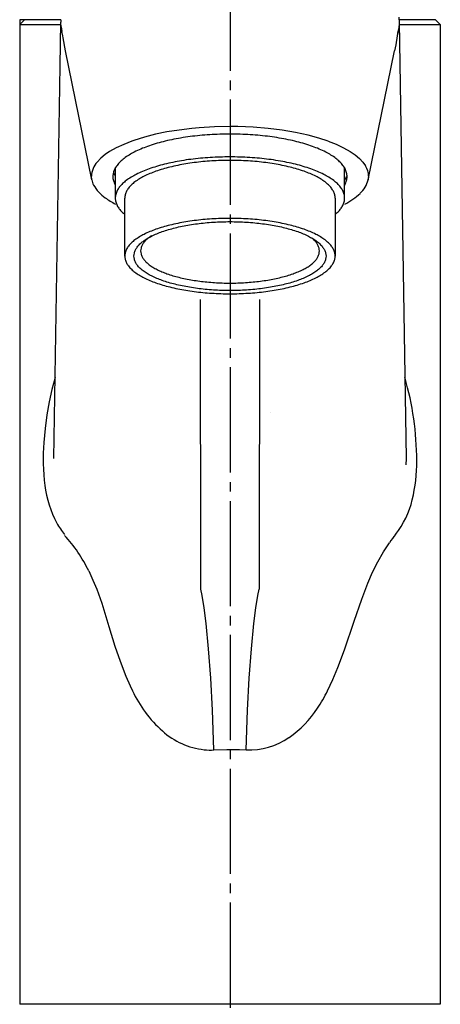
# Model space of a CAD drawing. Units: millimetres. Extents: x 0 to 1050, y 0 to 1485.
# Drawn here: x 340 to 384, y 833 to 936 of the extents above; entities that cross this region are included whole.
import ezdxf

# ---------------------------------------------------------------- set-up
doc = ezdxf.new("R2010")
doc.units = ezdxf.units.MM
doc.linetypes.add('DASH_CENTER', pattern=[14, 11, -1, 1, -1])
doc.layers.add('1', color=7, linetype='Continuous')
doc.layers.add('12', color=7, linetype='Continuous')

# ---------------------------------------------------------------- blocks, each defined once
blk = doc.blocks.new('K4712-0-M1', base_point=(428, 1069))
at = {"layer": '1', "color": 7, "linetype": 'Continuous'}
for points, knots in [([(373.79, 920.18), (373.75, 920.32), (373.66, 920.6), (373.4, 920.99), (373.07, 921.35), (372.65, 921.72), (372.16, 922.05), (371.57, 922.38), (370.93, 922.68), (370.2, 922.96), (369.42, 923.22), (368.57, 923.45), (367.68, 923.65), (366.73, 923.83), (365.76, 923.98), (364.74, 924.09), (363.71, 924.17), (362.65, 924.22), (361.59, 924.24), (360.53, 924.22), (359.48, 924.17), (358.44, 924.09), (357.43, 923.98), (356.45, 923.83), (355.5, 923.65), (354.61, 923.45), (353.76, 923.22), (352.99, 922.96), (352.26, 922.68), (351.61, 922.38), (351.03, 922.05), (350.53, 921.72), (350.11, 921.35), (349.78, 920.99), (349.53, 920.6), (349.38, 920.2), (349.32, 919.79), (349.37, 919.43), (349.47, 919.13), (349.55, 918.97), (349.59, 918.89)], [0, 0, 0, 0, 0.434628, 0.86649, 1.387926, 1.907086, 2.539131, 3.170277, 3.917454, 4.664165, 5.517347, 6.370296, 7.312461, 8.254499, 9.263471, 10.272375, 11.322676, 12.372948, 13.437221, 14.501494, 15.551766, 16.602066, 17.610971, 18.619942, 19.561981, 20.504146, 21.357095, 22.210276, 22.956987, 23.704165, 24.33531, 24.967355, 25.486515, 26.007952, 26.439813, 26.874442, 27.272672, 27.670902, 27.943421, 28.212164, 28.212164, 28.212164, 28.212164]), ([(349.39, 920.18), (349.42, 920.13), (349.48, 920.02), (349.55, 919.92), (349.59, 919.87)], [0, 0, 0, 0, 0.1869028, 0.3751812, 0.3751812, 0.3751812, 0.3751812]), ([(373.59, 918.89), (373.63, 918.97), (373.71, 919.13), (373.81, 919.43), (373.86, 919.79), (373.82, 920.05), (373.79, 920.18)], [0, 0, 0, 0, 0.268744, 0.541263, 0.939493, 1.337723, 1.337723, 1.337723, 1.337723]), ([(373.59, 919.46), (373.64, 919.52), (373.74, 919.66), (373.81, 919.8), (373.84, 919.88)], [0, 0, 0, 0, 0.2460551, 0.4916294, 0.4916294, 0.4916294, 0.4916294])]:
    blk.add_open_spline(points, degree=3, knots=knots, dxfattribs=at)
at = {"layer": '12', "color": 7, "linetype": 'Continuous'}
for p, q in [((379.24, 936.46), (379.28, 935.87)), ((340.09, 936.2), (339.59, 935.7)), ((339.59, 936.2), (339.59, 833.2)), ((343.91, 936.2), (339.59, 936.2)), ((339.59, 935.7), (343.9, 935.7)), ((343.83, 931.38), (343.9, 935.94)), ((343.91, 936.2), (343.9, 935.94)), ((343.93, 935.43), (343.9, 935.9)), ((343.92, 935.44), (344.01, 934.95)), ((344.01, 934.94), (343.93, 935.43)), ((379.24, 935.32), (379.13, 934.8)), ((379.28, 935.87), (379.24, 935.32)), ((383.09, 936.2), (379.27, 936.2)), ((379.28, 935.94), (380.02, 890.29)), ((379.29, 935.7), (383.59, 935.7)), ((383.09, 936.2), (383.59, 935.7)), ((383.59, 935.7), (383.59, 833.2)), ((344.11, 934.5), (344.01, 934.95)), ((344.05, 934.8), (344.01, 934.94)), ((344.11, 934.5), (344.05, 934.8)), ((344.13, 934.31), (344.11, 934.5)), ((344.38, 932.95), (344.13, 934.31)), ((379.07, 934.5), (378.93, 933.58)), ((379.17, 934.95), (379.07, 934.5)), ((379.13, 934.8), (379.07, 934.5)), ((378.93, 933.58), (378.8, 932.95)), ((347.13, 919.45), (344.38, 932.95)), ((376.05, 919.45), (378.8, 932.95)), ((343.16, 890.29), (343.83, 931.38)), ((359.98, 924.99), (358.38, 924.89)), ((361.59, 925.02), (359.98, 924.99)), ((362.4, 925.02), (361.59, 925.02)), ((364.01, 924.95), (362.4, 925.02)), ((365.59, 924.82), (364.01, 924.95)), ((352.65, 923.92), (351.54, 923.57)), ((353.79, 924.21), (352.65, 923.92)), ((355, 924.46), (353.79, 924.21)), ((356.27, 924.66), (355, 924.46)), ((357.59, 924.82), (356.27, 924.66)), ((358.38, 924.89), (357.59, 924.82)), ((367.05, 924.64), (365.59, 924.82)), ((368.45, 924.41), (367.05, 924.64)), ((369.77, 924.12), (368.45, 924.41)), ((370.87, 923.82), (369.77, 924.12)), ((350.47, 923.16), (349.69, 922.79)), ((351.34, 923.5), (350.47, 923.16)), ((351.54, 923.57), (351.34, 923.5)), ((371.85, 923.5), (370.87, 923.82)), ((371.85, 923.5), (372.69, 923.17)), ((372.69, 923.17), (373.46, 922.81)), ((348.54, 922.09), (348.07, 921.7)), ((349, 922.4), (348.54, 922.09)), ((349.69, 922.79), (349, 922.4)), ((373.46, 922.81), (374.16, 922.42)), ((374.16, 922.42), (374.69, 922.06)), ((374.69, 922.06), (375.14, 921.68)), ((348.07, 921.7), (347.69, 921.3)), ((375.14, 921.68), (375.5, 921.3)), ((375.5, 921.3), (375.78, 920.9)), ((347.13, 919.45), (347.09, 919.83)), ((347.09, 919.83), (347.09, 919.83)), ((376.09, 919.83), (376.05, 919.45)), ((376.09, 919.83), (376.09, 919.83)), ((358.54, 876.62), (358.51, 906.92)), ((364.67, 906.92), (364.64, 876.62)), ((343.29, 898.76), (342.97, 897.51)), ((342.97, 897.51), (342.68, 896.21)), ((342.68, 896.21), (342.44, 894.86)), ((342.44, 894.86), (342.24, 893.45)), ((342.24, 893.45), (342.11, 891.98)), ((380.02, 890.29), (380, 889.64)), ((377.64, 880.52), (378.26, 881.49)), ((377.05, 879.48), (377.64, 880.52)), ((376.51, 878.39), (377.05, 879.48)), ((346.82, 878.54), (347.26, 877.58)), ((347.26, 877.58), (347.66, 876.62)), ((376.02, 877.27), (376.51, 878.39)), ((347.66, 876.62), (348.17, 875.18)), ((358.68, 875.96), (358.54, 876.62)), ((364.51, 875.96), (364.64, 876.62)), ((375.37, 875.58), (376.02, 877.27)), ((358.88, 874.67), (358.68, 875.96)), ((364.3, 874.67), (364.51, 875.96)), ((374.58, 873.27), (375.37, 875.58)), ((348.17, 875.18), (348.93, 872.72)), ((359.09, 873.04), (358.88, 874.67)), ((364.1, 873.04), (364.3, 874.67)), ((348.93, 872.72), (349.56, 870.68)), ((359.34, 870.38), (359.09, 873.04)), ((363.84, 870.38), (364.1, 873.04)), ((373.56, 870.27), (374.58, 873.27)), ((349.56, 870.68), (350.09, 869.11)), ((359.57, 867.3), (359.34, 870.38)), ((363.61, 867.3), (363.84, 870.38)), ((372.86, 868.42), (373.56, 870.27)), ((350.09, 869.11), (350.7, 867.53)), ((372.35, 867.19), (372.86, 868.42)), ((350.7, 867.53), (351.15, 866.5)), ((359.76, 863.98), (359.57, 867.3)), ((363.43, 863.98), (363.61, 867.3)), ((351.15, 866.5), (351.39, 866)), ((371.8, 866), (372.35, 867.19)), ((359.91, 859.81), (359.76, 863.98)), ((363.27, 859.81), (363.43, 863.98)), ((359.91, 859.81), (361.26, 859.86)), ((361.26, 859.86), (362.6, 859.84)), ((362.6, 859.84), (363.27, 859.81)), ((383.59, 833.2), (339.59, 833.2))]:
    blk.add_line(p, q, dxfattribs=at)
for centre, radius, start, end in [((349.43, 919.74), 2.34, 138.0857, 177.8645), ((374, 919.8), 2.09, 0.7546, 31.661), ((349.26, 919.89), 2.18, 191.7981, 207.0782), ((350.86, 920.9), 4.06, 209.3982, 234.8516), ((373.34, 920.12), 2.79, 311.9374, 346.1345), ((370.2, 923.44), 7.37, 297.396, 312.8203), ((354.69, 926.3), 10.68, 234.7662, 241.518), ((348.99, 889.92), 32.14, 0.2578, 15.9742), ((364.64, 890.31), 22.59, 175.7573, 187.1877), ((364.43, 889.9), 16.7, 346.4297, 0.552), ((353.55, 888.9), 11.41, 187.1148, 208.0379), ((371.66, 888.1), 9.25, 321.5668, 346.7754), ((350.63, 887.52), 8.19, 209.1194, 219.1266), ((333.44, 872.15), 14.82, 25.5279, 43.0098), ((389.67, 873.6), 13.87, 140.9019, 145.3288), ((363.34, 871.64), 13.22, 205.2842, 228.1314), ((357.83, 872.84), 15.55, 326.1087, 333.8811), ((361.57, 870.11), 10.93, 304.5248, 327.0555), ((359.8, 867.7), 7.92, 228.2074, 263.4386), ((363.59, 867.14), 7.33, 267.4925, 304.6995), ((359.55, 866.67), 6.87, 264.5012, 273.0551)]:
    blk.add_arc(centre, radius, start, end, dxfattribs=at)
blk = doc.blocks.new('30-224-M11', base_point=(417.51, 1074.95))
at = {"layer": '1', "color": 7, "linetype": 'Continuous'}
for p, q in [((349.59, 920.68), (349.59, 917.54)), ((373.59, 917.54), (373.59, 920.68)), ((350.59, 911.48), (350.59, 917.54)), ((372.59, 917.54), (372.59, 911.48))]:
    blk.add_line(p, q, dxfattribs=at)
for points, knots in [([(373.54, 917.93), (373.5, 918.06), (373.41, 918.33), (373.16, 918.71), (372.84, 919.06), (372.42, 919.41), (371.94, 919.73), (371.37, 920.05), (370.74, 920.34), (370.02, 920.61), (369.26, 920.86), (368.43, 921.09), (367.56, 921.28), (366.63, 921.46), (365.67, 921.6), (364.68, 921.71), (363.66, 921.79), (362.63, 921.84), (361.59, 921.85), (360.55, 921.84), (359.52, 921.79), (358.51, 921.71), (357.51, 921.6), (356.56, 921.46), (355.63, 921.28), (354.76, 921.09), (353.92, 920.86), (353.16, 920.61), (352.45, 920.34), (351.82, 920.05), (351.25, 919.73), (350.76, 919.41), (350.35, 919.06), (350.02, 918.71), (349.78, 918.33), (349.63, 917.94), (349.57, 917.54), (349.63, 917.15), (349.78, 916.76), (350.01, 916.41), (350.28, 916.1), (350.49, 915.91), (350.59, 915.82)], [0, 0, 0, 0, 0.421679, 0.840567, 1.348229, 1.853629, 2.470547, 3.086594, 3.817051, 4.547055, 5.381912, 6.216545, 7.138976, 8.061285, 9.049434, 10.03752, 11.066316, 12.095085, 13.137621, 14.180158, 15.208927, 16.237723, 17.225809, 18.213958, 19.136267, 20.058698, 20.89333, 21.728187, 22.458192, 23.188649, 23.804696, 24.421614, 24.927014, 25.434676, 25.853564, 26.275243, 26.660707, 27.046171, 27.46785, 27.886738, 28.301943, 28.714553, 28.714553, 28.714553, 28.714553]), ([(372.55, 917.89), (372.51, 918.02), (372.43, 918.26), (372.2, 918.61), (371.9, 918.93), (371.52, 919.26), (371.08, 919.55), (370.55, 919.84), (369.97, 920.11), (369.32, 920.36), (368.62, 920.58), (367.86, 920.79), (367.06, 920.97), (366.21, 921.13), (365.33, 921.26), (364.42, 921.36), (363.49, 921.43), (362.54, 921.48), (361.59, 921.49), (360.64, 921.48), (359.69, 921.43), (358.77, 921.36), (357.85, 921.26), (356.98, 921.13), (356.13, 920.97), (355.33, 920.79), (354.56, 920.58), (353.87, 920.36), (353.21, 920.11), (352.63, 919.84), (352.11, 919.55), (351.66, 919.26), (351.28, 918.93), (350.99, 918.61), (350.76, 918.26), (350.65, 917.96), (350.6, 917.72), (350.59, 917.6), (350.59, 917.54)], [0, 0, 0, 0, 0.386541, 0.770525, 1.235883, 1.699168, 2.264678, 2.829389, 3.498975, 4.168147, 4.933433, 5.698513, 6.544075, 7.389525, 8.295329, 9.201074, 10.144138, 11.087176, 12.042834, 12.998493, 13.941531, 14.884594, 15.790339, 16.696143, 17.541593, 18.387155, 19.152235, 19.917522, 20.586693, 21.25628, 21.820991, 22.3865, 22.849785, 23.315143, 23.699127, 24.085668, 24.264182, 24.43974, 24.43974, 24.43974, 24.43974]), ([(372.59, 917.54), (372.59, 917.6), (372.59, 917.72), (372.56, 917.84), (372.55, 917.89)], [0, 0, 0, 0, 0.1755582, 0.3540719, 0.3540719, 0.3540719, 0.3540719]), ([(373.59, 917.54), (373.59, 917.61), (373.59, 917.74), (373.56, 917.86), (373.54, 917.93)], [0, 0, 0, 0, 0.1915166, 0.3862573, 0.3862573, 0.3862573, 0.3862573]), ([(372.59, 915.82), (372.7, 915.91), (372.9, 916.1), (373.18, 916.41), (373.41, 916.76), (373.53, 917.09), (373.59, 917.35), (373.59, 917.48), (373.59, 917.54)], [0, 0, 0, 0, 0.41261, 0.827815, 1.246703, 1.668382, 1.863123, 2.05464, 2.05464, 2.05464, 2.05464]), ([(372.55, 911.83), (372.51, 911.95), (372.43, 912.2), (372.2, 912.54), (371.9, 912.87), (371.52, 913.19), (371.08, 913.48), (370.55, 913.77), (369.97, 914.04), (369.32, 914.29), (368.62, 914.52), (367.86, 914.72), (367.06, 914.9), (366.21, 915.06), (365.33, 915.19), (364.42, 915.29), (363.49, 915.37), (362.54, 915.41), (361.59, 915.42), (360.64, 915.41), (359.69, 915.37), (358.77, 915.29), (357.85, 915.19), (356.98, 915.06), (356.13, 914.9), (355.33, 914.72), (354.56, 914.52), (353.87, 914.29), (353.21, 914.04), (352.63, 913.77), (352.11, 913.48), (351.66, 913.19), (351.28, 912.87), (350.99, 912.54), (350.76, 912.2), (350.65, 911.9), (350.6, 911.65), (350.59, 911.54), (350.59, 911.48)], [0, 0, 0, 0, 0.386514, 0.770468, 1.235806, 1.699069, 2.264563, 2.829259, 3.498835, 4.167997, 4.933277, 5.698351, 6.543909, 7.389356, 8.295158, 9.200902, 10.143965, 11.087003, 12.042661, 12.998319, 13.941357, 14.88442, 15.790164, 16.695966, 17.541412, 18.386971, 19.152045, 19.917325, 20.586487, 21.256063, 21.820759, 22.386253, 22.849516, 23.314854, 23.698808, 24.085322, 24.26382, 24.439362, 24.439362, 24.439362, 24.439362]), ([(371.6, 911.8), (371.56, 911.91), (371.49, 912.13), (371.28, 912.45), (371.01, 912.75), (370.66, 913.04), (370.26, 913.31), (369.78, 913.57), (369.25, 913.82), (368.65, 914.05), (368.02, 914.25), (367.32, 914.44), (366.59, 914.61), (365.81, 914.75), (365.01, 914.87), (364.17, 914.96), (363.33, 915.03), (362.46, 915.07), (361.59, 915.08), (360.72, 915.07), (359.86, 915.03), (359.01, 914.96), (358.18, 914.87), (357.38, 914.75), (356.6, 914.61), (355.87, 914.44), (355.17, 914.25), (354.53, 914.05), (353.93, 913.82), (353.41, 913.57), (352.93, 913.31), (352.52, 913.04), (352.17, 912.75), (351.9, 912.45), (351.7, 912.13), (351.58, 911.81), (351.53, 911.48), (351.58, 911.14), (351.7, 910.82), (351.9, 910.5), (352.17, 910.21), (352.52, 909.91), (352.93, 909.64), (353.41, 909.38), (353.93, 909.14), (354.53, 908.91), (355.17, 908.7), (355.87, 908.51), (356.6, 908.35), (357.38, 908.2), (358.18, 908.08), (359.01, 907.99), (359.86, 907.92), (360.72, 907.88), (361.59, 907.87), (362.46, 907.88), (363.33, 907.92), (364.17, 907.99), (365.01, 908.08), (365.81, 908.2), (366.59, 908.35), (367.32, 908.51), (368.02, 908.7), (368.65, 908.91), (369.25, 909.14), (369.78, 909.38), (370.26, 909.64), (370.66, 909.91), (371.01, 910.21), (371.28, 910.5), (371.49, 910.82), (371.61, 911.14), (371.66, 911.48), (371.62, 911.69), (371.6, 911.8)], [0, 0, 0, 0, 0.353133, 0.703928, 1.129077, 1.552331, 2.068987, 2.584914, 3.196663, 3.808034, 4.507221, 5.206221, 5.978754, 6.751184, 7.578758, 8.406279, 9.267895, 10.129489, 11.002613, 11.875737, 12.737331, 13.598947, 14.426468, 15.254041, 16.026472, 16.799005, 17.498005, 18.197192, 18.808563, 19.420312, 19.936239, 20.452895, 20.876149, 21.301298, 21.652093, 22.005226, 22.328025, 22.650825, 23.003958, 23.354753, 23.779902, 24.203156, 24.719812, 25.235739, 25.847488, 26.458858, 27.158046, 27.857046, 28.629578, 29.402009, 30.229583, 31.057103, 31.91872, 32.780313, 33.653438, 34.526562, 35.388155, 36.249772, 37.077292, 37.904866, 38.677297, 39.44983, 40.14883, 40.848017, 41.459387, 42.071137, 42.587064, 43.103719, 43.526974, 43.952123, 44.302918, 44.656051, 44.97885, 45.30165, 45.30165, 45.30165, 45.30165]), ([(372.59, 911.48), (372.59, 911.54), (372.59, 911.65), (372.56, 911.77), (372.55, 911.83)], [0, 0, 0, 0, 0.1755422, 0.3540402, 0.3540402, 0.3540402, 0.3540402]), ([(350.59, 911.48), (350.59, 911.42), (350.6, 911.3), (350.65, 911.06), (350.76, 910.76), (350.99, 910.41), (351.28, 910.09), (351.66, 909.77), (352.11, 909.47), (352.63, 909.18), (353.21, 908.92), (353.87, 908.66), (354.56, 908.44), (355.33, 908.23), (356.13, 908.05), (356.98, 907.89), (357.85, 907.76), (358.77, 907.66), (359.69, 907.59), (360.64, 907.54), (361.59, 907.53), (362.54, 907.54), (363.49, 907.59), (364.42, 907.66), (365.33, 907.76), (366.21, 907.89), (367.06, 908.05), (367.86, 908.23), (368.62, 908.44), (369.32, 908.66), (369.97, 908.92), (370.55, 909.18), (371.08, 909.47), (371.52, 909.77), (371.9, 910.09), (372.2, 910.41), (372.43, 910.76), (372.54, 911.06), (372.59, 911.3), (372.59, 911.42), (372.59, 911.48)], [0, 0, 0, 0, 0.175542, 0.35404, 0.740554, 1.124508, 1.589846, 2.053109, 2.618603, 3.183299, 3.852875, 4.522037, 5.287317, 6.052391, 6.89795, 7.743396, 8.649198, 9.554942, 10.498005, 11.441043, 12.396701, 13.35236, 14.295397, 15.23846, 16.144204, 17.050006, 17.895453, 18.741011, 19.506085, 20.271365, 20.940527, 21.610103, 22.174799, 22.740293, 23.203556, 23.668894, 24.052849, 24.439362, 24.61786, 24.793402, 24.793402, 24.793402, 24.793402])]:
    blk.add_open_spline(points, degree=3, knots=knots, dxfattribs=at)
blk = doc.blocks.new('87-141-1', base_point=(622.91, 914.84))
at = {"layer": '1', "color": 7, "linetype": 'Continuous'}
for points, knots in [([(353.37, 913.6), (353.33, 913.58), (353.25, 913.52), (353.07, 913.39), (352.83, 913.19), (352.58, 912.91), (352.39, 912.62), (352.27, 912.32), (352.23, 912.01), (352.27, 911.7), (352.39, 911.4), (352.58, 911.1), (352.83, 910.83), (353.15, 910.55), (353.53, 910.3), (353.98, 910.05), (354.47, 909.83), (355.02, 909.62), (355.62, 909.42), (356.27, 909.25), (356.95, 909.09), (357.67, 908.96), (358.42, 908.85), (359.19, 908.76), (359.98, 908.7), (360.78, 908.66), (361.59, 908.65), (362.4, 908.66), (363.21, 908.7), (363.99, 908.76), (364.77, 908.85), (365.52, 908.96), (366.24, 909.09), (366.92, 909.25), (367.57, 909.42), (368.16, 909.62), (368.72, 909.83), (369.21, 910.05), (369.66, 910.3), (370.03, 910.55), (370.36, 910.83), (370.61, 911.1), (370.8, 911.4), (370.91, 911.7), (370.96, 912.01), (370.92, 912.21), (370.9, 912.3)], [0, 0, 0, 0, 0.143842, 0.287975, 0.681749, 1.077286, 1.403647, 1.732184, 2.0325, 2.332816, 2.661352, 2.987714, 3.38325, 3.777024, 4.257694, 4.737686, 5.306826, 5.875613, 6.526101, 7.176414, 7.895138, 8.613768, 9.3837, 10.153582, 10.955186, 11.756768, 12.569077, 13.381387, 14.182969, 14.984573, 15.754455, 16.524386, 17.243016, 17.961741, 18.612054, 19.262542, 19.831329, 20.400469, 20.880461, 21.36113, 21.754904, 22.150441, 22.476803, 22.805339, 23.105655, 23.405971, 23.405971, 23.405971, 23.405971]), ([(370.9, 912.3), (370.87, 912.41), (370.8, 912.62), (370.61, 912.9), (370.38, 913.16), (370.2, 913.31), (370.11, 913.39)], [0, 0, 0, 0, 0.328537, 0.654898, 1.010238, 1.363587, 1.363587, 1.363587, 1.363587])]:
    blk.add_open_spline(points, degree=3, knots=knots, dxfattribs=at)
blk = doc.blocks.new('87-141', base_point=(415.45, 1069.6))
at = {"layer": '1'}
blk.add_blockref('87-141-1', (622.91, 914.84), dxfattribs=at)

msp = doc.modelspace()

# ---------------------------------------------------------------- linework, layer by layer
at = {"color": 2, "linetype": 'DASH_CENTER'}
msp.add_line((365.842, 895.1), (365.842, 895.1), dxfattribs=at)
at = {"layer": '1', "color": 2, "linetype": 'DASH_CENTER'}
msp.add_line((361.592, 1011.834), (361.592, 296.2), dxfattribs=at)

# ---------------------------------------------------------------- block references
at = {"layer": '1'}
for name, p in [('K4712-0-M1', (428, 1069)), ('30-224-M11', (417.506, 1074.946)), ('87-141', (415.452, 1069.595))]:
    msp.add_blockref(name, p, dxfattribs=at)

doc.saveas('drawing.dxf')
